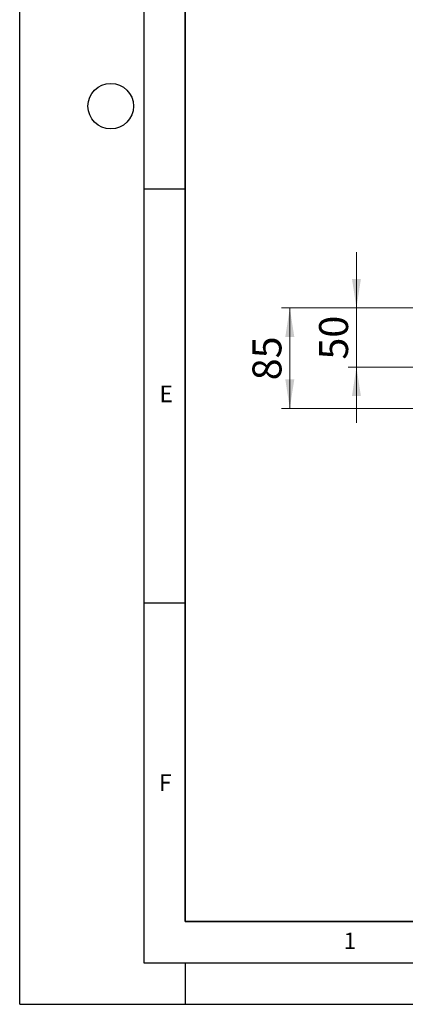
# Model space of a CAD drawing. Units: millimetres. Extents: x 0 to 420, y 0 to 297.
# Drawn here: x 0 to 47, y 0 to 119 of the extents above; entities that cross this region are included whole.
import ezdxf

# ---------------------------------------------------------------- set-up
doc = ezdxf.new("R2010")
doc.units = ezdxf.units.MM
doc.layers.add('LINIEN-DICK', color=7, linetype='Continuous', lineweight=35)
doc.layers.add('LINIEN-DÜNN', color=7, linetype='Continuous')
doc.layers.add('VORLAGE_TEXT', color=7, linetype='Continuous')
doc.styles.add('SLDTEXTSTYLE0', font='TXT', dxfattribs={"width": 0.605})
doc.dimstyles.new('SLDDIMSTYLE0', dxfattribs={"dimtxt": 3.5, "dimasz": 3.5, "dimexe": 0, "dimexo": 0.0625, "dimgap": 0.875, "dimtad": 1, "dimlfac": 7, "dimrnd": 1e-09, "dimzin": 12, "dimdsep": 46, "dimtxsty": 'SLDTEXTSTYLE0', "dimsah": 1, "dimcen": 0.09, "dimadec": 0, "dimazin": 3, "dimtfac": 1, "dimtdec": 3, "dimtmove": 0, "dimatfit": 0, "dimfxl": 0, "dimfrac": 2, "dimtolj": 1, "dimtzin": 12, "dimarcsym": 0})
doc.dimstyles.new('SLDDIMSTYLE1', dxfattribs={"dimtxt": 3.5, "dimasz": 3.5, "dimexe": 0, "dimexo": 0.0625, "dimgap": 0.875, "dimtad": 1, "dimlfac": 7, "dimrnd": 1e-09, "dimzin": 12, "dimdsep": 46, "dimtxsty": 'SLDTEXTSTYLE0', "dimsah": 1, "dimcen": 0.09, "dimadec": 0, "dimazin": 3, "dimtfac": 1, "dimtdec": 3, "dimtofl": 0, "dimtmove": 0, "dimatfit": 3, "dimfxl": 0, "dimfrac": 2, "dimtolj": 1, "dimtzin": 12, "dimarcsym": 0})

# ---------------------------------------------------------------- blocks, each defined once
blk = doc.blocks.new('_D')
at = {"color": 7, "linetype": 'Continuous', "lineweight": 18}
for p, q in [((40.68, 84.13), (40.68, 90.86)), ((71.14, 84.13), (39.68, 84.13)), ((40.68, 84.13), (40.68, 76.98)), ((74.88, 76.98), (39.68, 76.98)), ((40.68, 76.98), (40.68, 70.25))]:
    blk.add_line(p, q, dxfattribs=at)
for points in [[(40.68, 84.13), (41.22, 87.63), (40.14, 87.63)], [(40.68, 76.98), (40.14, 73.48), (41.22, 73.48)]]:
    blk.add_solid(points, dxfattribs=at)
at = {"color": 7, "linetype": 'Continuous', "lineweight": 18, "insert": (36.17, 77.88), "char_height": 3.5, "attachment_point": 1, "rotation": 90, "style": 'SLDTEXTSTYLE0'}
blk.add_mtext('50', dxfattribs=at)
blk = doc.blocks.new('_D_1')
at = {"color": 7, "linetype": 'Continuous', "lineweight": 18}
for p, q in [((71.14, 84.13), (31.63, 84.13)), ((32.63, 71.98), (32.63, 84.13)), ((71.86, 71.98), (31.63, 71.98))]:
    blk.add_line(p, q, dxfattribs=at)
for points in [[(32.63, 84.13), (32.09, 80.63), (33.17, 80.63)], [(32.63, 71.98), (33.17, 75.48), (32.09, 75.48)]]:
    blk.add_solid(points, dxfattribs=at)
at = {"color": 7, "linetype": 'Continuous', "lineweight": 18, "insert": (28.12, 75.38), "char_height": 3.5, "attachment_point": 1, "rotation": 90, "style": 'SLDTEXTSTYLE0'}
blk.add_mtext('85', dxfattribs=at)

msp = doc.modelspace()

# ---------------------------------------------------------------- linework, layer by layer
at = {"layer": 'LINIEN-DICK'}
for p, q in [((20, 287), (20, 10)), ((20, 10), (415, 10))]:
    msp.add_line(p, q, dxfattribs=at)
at = {"layer": 'LINIEN-DÜNN'}
for p, q in [((0, 0), (0, 297)), ((15, 292), (15, 5)), ((15, 98.5), (20, 98.5)), ((15, 48.5), (20, 48.5)), ((15, 5), (415, 5)), ((20, 5), (20, 0)), ((0, 0), (420, 0))]:
    msp.add_line(p, q, dxfattribs=at)
msp.add_circle((11, 108.5), 2.75, dxfattribs=at)

# ---------------------------------------------------------------- texts
at = {"layer": 'VORLAGE_TEXT', "char_height": 2, "attachment_point": 2, "style": 'SLDTEXTSTYLE0'}
for s, insert in [('E', (17.6898, 74.7268)), ('F', (17.5937, 27.7733)), ('1', (39.9009, 8.6623))]:
    msp.add_mtext(s, dxfattribs=dict(at, insert=insert))

# ---------------------------------------------------------------- dimensions: what is measured, and where the dimension line sits
at = {"color": 7, "linetype": 'Continuous', "lineweight": 18}
for base, p1, p2, dimstyle, picture, middle in [((40.6812, 76.983), (71.2384, 84.1258), (74.9755, 76.983), 'SLDDIMSTYLE0', '_D', (40.6812, 80.5544)), ((32.6314, 84.1258), (71.9575, 71.983), (71.2384, 84.1258), 'SLDDIMSTYLE1', '_D_1', (32.6314, 78.0544))]:
    dim = msp.add_linear_dim(base=base, p1=p1, p2=p2, angle=90, dimstyle=dimstyle, dxfattribs=at)
    dim.commit()
    dim.dimension.update_dxf_attribs({"geometry": picture, "text_midpoint": middle, "dimtype": 160})

doc.saveas('drawing.dxf')
